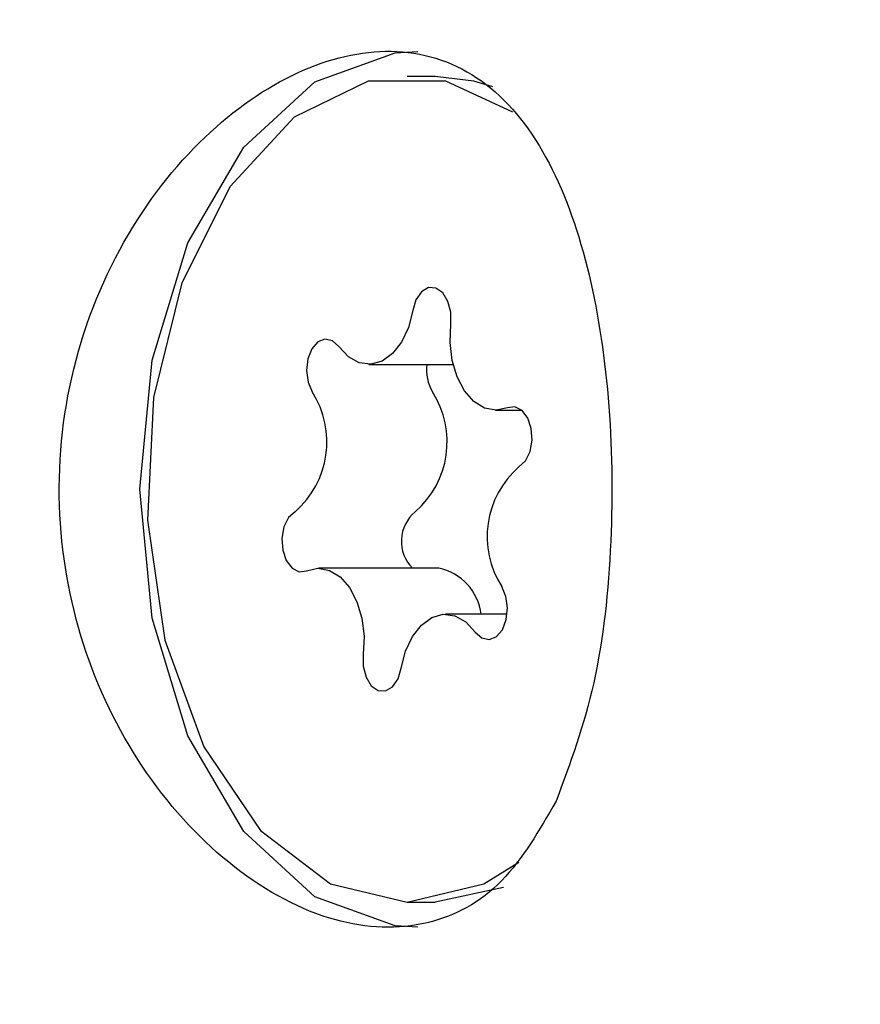
# Model space of a CAD drawing. Units: millimetres. Extents: x 384 to 1479, y 660 to 1427.
# Drawn here: x 612 to 613, y 1134 to 1135 of the extents above; entities that cross this region are included whole.
import ezdxf

# ---------------------------------------------------------------- set-up
doc = ezdxf.new("R2010")
doc.units = ezdxf.units.MM
doc.header["$LTSCALE"] = 100
doc.styles.add('SLDTEXTSTYLE0', font='TXT', dxfattribs={"width": 0.75})
doc.dimstyles.new('SLDDIMSTYLE3', dxfattribs={"dimtxt": 15.875, "dimasz": 8, "dimexe": 0, "dimexo": 0.0625, "dimgap": 3.96875, "dimtad": 2, "dimdec": 0, "dimrnd": 1e-09, "dimzin": 12, "dimdsep": 46, "dimtxsty": 'SLDTEXTSTYLE0', "dimblk1": 'DOT', "dimblk2": 'DOT', "dimsah": 1, "dimcen": 0.09, "dimse1": 1, "dimse2": 1, "dimadec": 0, "dimazin": 3, "dimtfac": 1, "dimtdec": 0, "dimtofl": 0, "dimtmove": 0, "dimatfit": 3, "dimldrblk": 'DOT', "dimfxl": 0, "dimfrac": 2, "dimtolj": 1, "dimtzin": 12, "dimarcsym": 0})

# ---------------------------------------------------------------- blocks, each defined once
blk = doc.blocks.new('_Dot')
at = {"color": 0, "linetype": 'ByBlock', "lineweight": -2}
blk.add_line((-0.5, 0), (-1, 0), dxfattribs=at)
at = {"color": 0, "linetype": 'ByBlock', "const_width": 0.5}
blk.add_lwpolyline([(-0.25, 0, 1), (0.25, 0, 1)], format="xyb", close=True, dxfattribs=at)
blk = doc.blocks.new('_D_10')
at = {"color": 7, "linetype": 'Continuous', "lineweight": 18}
blk.add_line((404.73142, 861.91952), (404.73142, 1246.12928), dxfattribs=at)
at = {"color": 7, "linetype": 'Continuous', "lineweight": 18, "xscale": 8, "yscale": 8}
for p, rotation in [((404.73142, 1246.12928), 90.0000000000004), ((404.73142, 861.91952), 270.0000000000004)]:
    blk.add_blockref('_Dot', p, dxfattribs=dict(at, rotation=rotation))
at = {"color": 7, "linetype": 'Continuous', "lineweight": 18, "insert": (384.26747, 1036.42961), "char_height": 15.875, "attachment_point": 1, "rotation": 90, "style": 'SLDTEXTSTYLE0'}
blk.add_mtext('384', dxfattribs=at)
blk = doc.blocks.new('_D_11')
at = {"color": 7, "linetype": 'Continuous', "lineweight": 18}
blk.add_line((1222.33764, 1406.71888), (575.11496, 1406.71888), dxfattribs=at)
at = {"color": 7, "linetype": 'Continuous', "lineweight": 18, "xscale": 8, "yscale": 8, "rotation": 180.0000000000004}
blk.add_blockref('_Dot', (575.11496, 1406.71888), dxfattribs=at)
at = {"color": 7, "linetype": 'Continuous', "lineweight": 18, "xscale": 8, "yscale": 8}
blk.add_blockref('_Dot', (1222.33764, 1406.71888), dxfattribs=at)
at = {"color": 7, "linetype": 'Continuous', "lineweight": 18, "insert": (881.13151, 1427.18283), "char_height": 15.875, "attachment_point": 1, "style": 'SLDTEXTSTYLE0'}
blk.add_mtext('647', dxfattribs=at)

msp = doc.modelspace()

# ---------------------------------------------------------------- linework, layer by layer
at = {"color": 7, "linetype": 'Continuous', "lineweight": 25}
for p, q in [((612.61993, 1134.99952), (612.59275, 1134.99952)), ((612.55561, 1134.72058), (612.63736, 1134.72058)), ((612.67847, 1134.67608), (612.70405, 1134.67608)), ((612.62349, 1134.52296), (612.50702, 1134.52296)), ((612.68989, 1134.47846), (612.6299, 1134.47846)), ((612.68617, 1134.21358), (612.61993, 1134.19952)), ((612.59275, 1134.19952), (612.61993, 1134.19952))]:
    msp.add_line(p, q, dxfattribs=at)
at = {"color": 7, "linetype": 'Continuous', "lineweight": 25, "flags": 128}
for points in [[(612.33393, 1134.59952), (612.3458, 1134.72454), (612.38037, 1134.83844), (612.43456, 1134.93112), (612.50354, 1134.99433), (612.58121, 1135.02246), (612.60308, 1135.02364)], [(612.67606, 1134.98948), (612.65749, 1134.99505), (612.61993, 1134.99952)], [(612.69518, 1134.96501), (612.63031, 1134.99505), (612.55518, 1134.99505), (612.48339, 1134.95991), (612.42131, 1134.89274), (612.37446, 1134.79952), (612.34699, 1134.68853), (612.34139, 1134.56962), (612.3581, 1134.45338), (612.39568, 1134.35012), (612.45075, 1134.26902), (612.51846, 1134.21729), (612.59275, 1134.19952), (612.66705, 1134.21729), (612.70095, 1134.23824)], [(612.63515, 1134.75952), (612.63515, 1134.77099), (612.63243, 1134.78163), (612.6274, 1134.78987), (612.62079, 1134.79451), (612.61357, 1134.79488), (612.6068, 1134.79091), (612.60143, 1134.7832), (612.59831, 1134.77287)], [(612.59831, 1134.77287), (612.59411, 1134.75642), (612.58749, 1134.74217), (612.57878, 1134.73102), (612.5686, 1134.7237), (612.55761, 1134.72066), (612.54648, 1134.7221), (612.53592, 1134.72793), (612.52662, 1134.73778)], [(612.69012, 1134.67857), (612.67906, 1134.67609), (612.66798, 1134.6781), (612.65753, 1134.68446), (612.64845, 1134.69478), (612.6413, 1134.70839), (612.6365, 1134.72442), (612.63441, 1134.74183), (612.63515, 1134.75952)], [(612.52662, 1134.73778), (612.52037, 1134.74352), (612.51322, 1134.74511), (612.50621, 1134.74232), (612.50037, 1134.73555), (612.49655, 1134.72581), (612.49531, 1134.71451), (612.49686, 1134.7033), (612.50092, 1134.69382)], [(612.70126, 1134.62126), (612.70753, 1134.627), (612.71196, 1134.63604), (612.71397, 1134.64707), (612.71318, 1134.65847), (612.70977, 1134.66859), (612.70422, 1134.67593), (612.69732, 1134.67943), (612.69012, 1134.67857)], [(612.60308, 1134.1754), (612.58121, 1134.17658), (612.50354, 1134.20471), (612.43456, 1134.26793), (612.38037, 1134.3606), (612.3458, 1134.47451), (612.33393, 1134.59952)], [(612.48423, 1134.57778), (612.47798, 1134.57205), (612.47352, 1134.563), (612.47154, 1134.55197), (612.47233, 1134.54057), (612.47574, 1134.53046), (612.48129, 1134.52312), (612.48816, 1134.51962), (612.49538, 1134.52048)], [(612.49538, 1134.52048), (612.50645, 1134.52295), (612.51753, 1134.52095), (612.52798, 1134.51458), (612.53706, 1134.50426), (612.54421, 1134.49065), (612.549, 1134.47463), (612.55108, 1134.45721), (612.55036, 1134.43952)], [(612.65887, 1134.46126), (612.66514, 1134.45552), (612.67229, 1134.45394), (612.6793, 1134.45673), (612.68514, 1134.46349), (612.68896, 1134.47323), (612.69017, 1134.48454), (612.68865, 1134.49574), (612.68457, 1134.50522)], [(612.5872, 1134.42617), (612.59137, 1134.44262), (612.59802, 1134.45687), (612.60673, 1134.46802), (612.61688, 1134.47535), (612.6279, 1134.47839), (612.63903, 1134.47694), (612.64959, 1134.47111), (612.65887, 1134.46126)], [(612.55036, 1134.43952), (612.55036, 1134.42805), (612.55308, 1134.41742), (612.55809, 1134.40918), (612.56472, 1134.40454), (612.57194, 1134.40417), (612.57871, 1134.40813), (612.58408, 1134.41584), (612.5872, 1134.42617)]]:
    msp.add_lwpolyline(points, dxfattribs=at)
at = {"color": 7, "linetype": 'Continuous', "lineweight": 25}
for centre, radius, start, end in [((612.65461, 1134.71509), 0.04287, 172.63512, 209.74016), ((612.42569, 1134.64542), 0.08945, 310.87239, 32.75922), ((612.54219, 1134.64541), 0.08942, 310.85759, 32.77401), ((612.75984, 1134.55362), 0.08949, 130.8922, 212.73941), ((612.62448, 1134.5491), 0.03726, 129.67001, 224.55372), ((612.61333, 1134.47235), 0.05162, 6.79657, 78.65694)]:
    msp.add_arc(centre, radius, start, end, dxfattribs=at)
msp.add_open_spline([(612.73719, 1134.29724), (612.75075, 1134.33377), (612.7779, 1134.40687), (612.79301, 1134.54708), (612.79079, 1134.68891), (612.77014, 1134.81974), (612.73034, 1134.92815), (612.66857, 1135.00263), (612.58626, 1135.03166), (612.4925, 1135.01275), (612.39893, 1134.95077), (612.31743, 1134.85032), (612.26339, 1134.71969), (612.24948, 1134.57609), (612.27637, 1134.43828), (612.33763, 1134.31817), (612.42444, 1134.2262), (612.52261, 1134.17476), (612.61382, 1134.17213), (612.68802, 1134.21227), (612.72092, 1134.26913), (612.73719, 1134.29724)], degree=3, knots=[0, 0, 0, 0, 0.0536019, 0.1072634, 0.1593414, 0.2104328, 0.2629306, 0.3173258, 0.37125, 0.4229282, 0.4742184, 0.5274945, 0.5820806, 0.6352292, 0.6864789, 0.7380832, 0.791732, 0.8462642, 0.8989739, 0.9500607, 1, 1, 1, 1], dxfattribs=at)

# ---------------------------------------------------------------- dimensions: what is measured, and where the dimension line sits
at = {"color": 7, "linetype": 'Continuous', "lineweight": 18}
dim = msp.add_linear_dim(base=(575.11496, 1406.71888), p1=(1222.33764, 1130.34952), p2=(575.11496, 1190.49952), dimstyle='SLDDIMSTYLE3', dxfattribs=at)
dim.commit()
dim.dimension.update_dxf_attribs({"geometry": '_D_11', "text_midpoint": (898.7263, 1406.71888), "dimtype": 160})
dim = msp.add_linear_dim(base=(404.73142, 1246.12928), p1=(848.10781, 861.91952), p2=(1025.98157, 1246.12928), angle=90, dimstyle='SLDDIMSTYLE3', dxfattribs=at)
dim.commit()
dim.dimension.update_dxf_attribs({"geometry": '_D_10', "text_midpoint": (404.73142, 1054.0244), "dimtype": 160})

doc.saveas('drawing.dxf')
